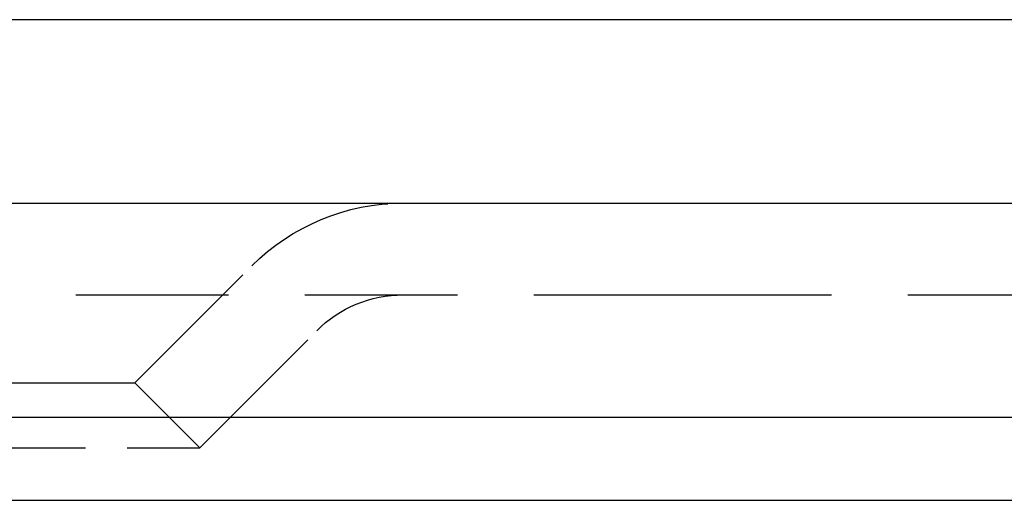
# Model space of a CAD drawing. Extents: x 1363 to 2534, y -318 to 537.
# Drawn here: x 2349 to 2365, y 378 to 386 of the extents above; entities that cross this region are included whole.
import ezdxf

# ---------------------------------------------------------------- set-up
doc = ezdxf.new("R2010")
doc.units = 0
doc.header["$LTSCALE"] = 10
doc.linetypes.add('VERDECKT', pattern=[0.375, 0.25, -0.125])
doc.layers.get('0').update_dxf_attribs({"linetype": 'CONTINUOUS'})
doc.layers.add('STEMPEL', color=3, linetype='CONTINUOUS')

# ---------------------------------------------------------------- blocks, each defined once
blk = doc.blocks.new('A$C5DE9B3D0')
at = {"extrusion": (-2e-16, 1, -2e-16)}
for p, q in [((1.355, 128), (-498.645, 128)), ((-498.645, 125), (1.355, 125)), ((-363.645, 121.5), (-167.328, 121.5)), ((-363.011, 120.141), (-167.776, 120.141)), ((-167.776, 120.141), (-134.279, 120.141))]:
    blk.add_line(p, q, dxfattribs=at)
at = {"color": 1, "linetype": 'VERDECKT', "extrusion": (-2e-16, 1, -2e-16)}
for p, q in [((-182.005, 122.06), (-180.091, 123.975)), ((-355.474, 123.5), (-173.105, 123.5)), ((-173.105, 123.5), (-141.816, 123.5)), ((-180.945, 120.999), (-179.03, 122.914)), ((-188.005, 122.06), (-182.884, 122.06)), ((-182.884, 122.06), (-182.005, 122.06)), ((-182.005, 122.06), (-180.945, 120.999)), ((-189.066, 120.999), (-182.134, 120.999)), ((-182.134, 120.999), (-180.945, 120.999))]:
    blk.add_line(p, q, dxfattribs=at)
at = {"color": 1, "linetype": 'VERDECKT', "extrusion": (0, -2e-16, -1)}
for radius in [3.5, 2]:
    blk.add_arc((177.616, 121.5), radius, 45, 90, dxfattribs=at)

msp = doc.modelspace()

# ---------------------------------------------------------------- block references
at = {"layer": 'STEMPEL'}
msp.add_blockref('A$C5DE9B3D0', (2532.699, 257.76, -88.946), dxfattribs=at)

doc.saveas('drawing.dxf')
